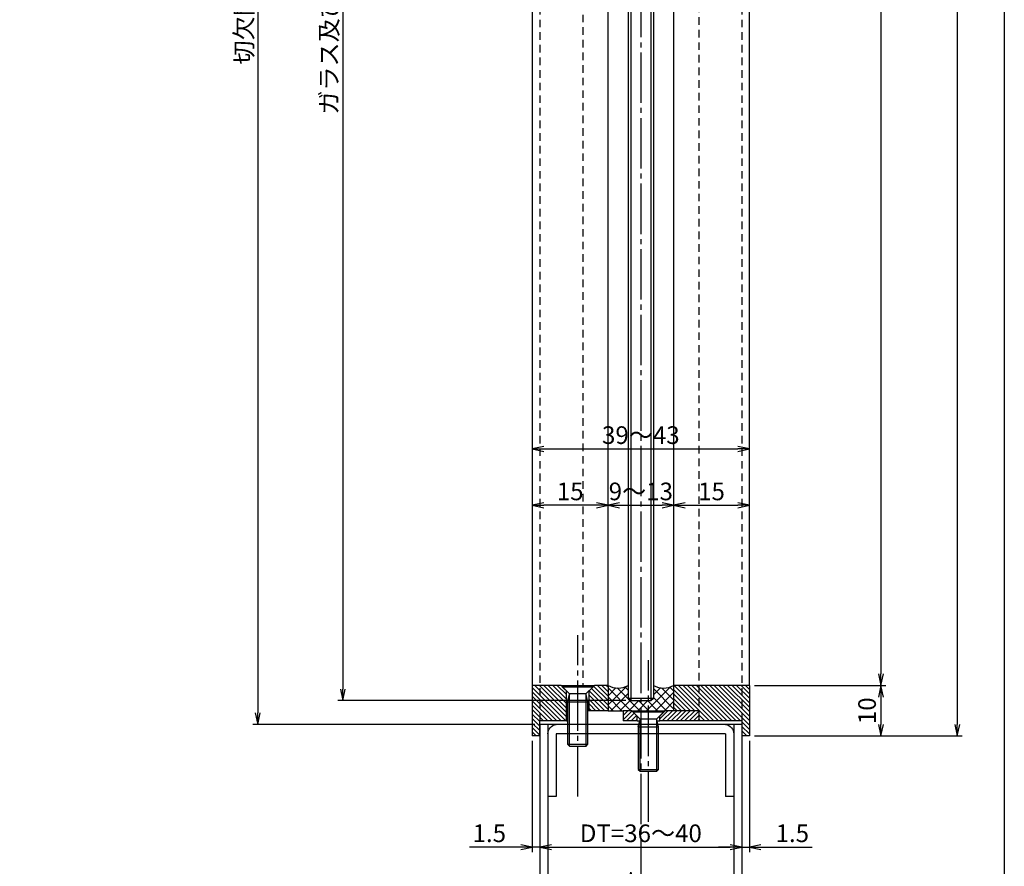
# Model space of a CAD drawing. Units: inches. Extents: x 240 to 1047, y 168 to 728.
# Drawn here: x 852 to 1047, y 280 to 448 of the extents above; entities that cross this region are included whole.
import ezdxf

# ---------------------------------------------------------------- set-up
doc = ezdxf.new("R2010")
doc.units = ezdxf.units.IN
doc.header["$MEASUREMENT"] = 0
doc.linetypes.add('CENS', pattern=[13, 10, -1, 1, -1])
doc.linetypes.add('HIDS', pattern=[2.5, 1.5, -1])
for name, color, linetype in [('01-下書線', 251, 'Continuous'), ('02-実線-1', 7, 'Continuous'), ('03-細線', 1, 'Continuous'), ('04-破線-1', 5, 'HIDS'), ('06-中心線', 1, 'CENS'), ('08-ﾊｯﾁﾝｸﾞ', 2, 'Continuous'), ('10-寸法', 3, 'Continuous'), ('11-ﾈｼﾞ関連', 7, 'Continuous'), ('図枠', 7, 'Continuous')]:
    doc.layers.add(name, color=color, linetype=linetype)
doc.styles.add('STD', font='TXT.shx', dxfattribs={"bigfont": 'bigfont.shx'})
doc.dimstyles.new('1：1', dxfattribs={"dimtxt": 3.5, "dimasz": 2.3, "dimexe": 1, "dimexo": 1, "dimgap": 1, "dimtad": 3, "dimdsep": 46, "dimtxsty": 'STD', "dimblk1": 'ARRI', "dimblk2": 'ARRI', "dimsah": 1, "dimcen": 0, "dimclrd": 3, "dimclre": 3, "dimclrt": 4, "dimadec": 0, "dimazin": 0, "dimtfac": 0.7, "dimtmove": 0, "dimatfit": 0, "dimldrblk": 'ARRI', "dimfxl": 0, "dimtvp": 1, "dimtolj": 1, "dimtzin": 0, "dimarcsym": 0})

# ---------------------------------------------------------------- blocks, each defined once
blk = doc.blocks.new('A$C7D8C5058')
at = {"layer": '01-下書線'}
for p, q in [((-20.43, 0.44), (-20.43, 40.94)), ((-18.83, 0.44), (-18.83, 40.94)), ((17.97, 0.44), (17.97, 40.94)), ((19.57, 0.44), (19.57, 40.94)), ((-17.23, 14.69), (-18.83, 14.69)), ((-17.23, 2.29), (-17.23, 14.69)), ((17.97, 14.69), (16.37, 14.69)), ((16.37, 2.29), (16.37, 14.69)), ((16.37, 2.29), (-17.23, 2.29)), ((19.57, 0.44), (-20.43, 0.44))]:
    blk.add_line(p, q, dxfattribs=at)
for centre, start, end in [((-17, 2.25), 178.9224, 262.7884), ((16.14, 2.25), 277.2116, 1.0776)]:
    blk.add_arc(centre, 1.83, start, end, dxfattribs=at)
at = {"layer": '03-細線', "color": 1, "linetype": 'Continuous'}
for p, q in [((-2.41, 29.69), (1.55, 52.19)), ((1.55, 52.19), (3.54, 40.94)), ((-40.43, 40.94), (-4.4, 40.94)), ((-4.4, 40.94), (-2.41, 29.69)), ((3.54, 40.94), (39.57, 40.94))]:
    blk.add_line(p, q, dxfattribs=at)
blk = doc.blocks.new('ARRI')
at = {"color": 0, "linetype": 'ByBlock'}
for p, q in [((0, 0), (-1, 0.213)), ((-1, -0.213), (0, 0)), ((0, 0), (-1, 0))]:
    blk.add_line(p, q, dxfattribs=at)
blk = doc.blocks.new('*D81')
at = {"layer": '10-寸法', "color": 3, "lineweight": -2}
for p, q in [((997.87, 315.85), (1023.94, 315.85)), ((1022.94, 313.55), (1022.94, 308.15)), ((997.87, 305.85), (1023.94, 305.85))]:
    blk.add_line(p, q, dxfattribs=at)
at = {"layer": 'Defpoints', "color": 0}
for p in [(996.87, 315.85), (996.87, 305.85), (1022.94, 305.85)]:
    blk.add_point(p, dxfattribs=at)
at = {"layer": '10-寸法', "color": 3, "lineweight": -2, "xscale": 2.3, "yscale": 2.3, "zscale": 2.3}
for p, rotation in [((1022.94, 315.85), 90), ((1022.94, 305.85), 270)]:
    blk.add_blockref('ARRI', p, dxfattribs=dict(at, rotation=rotation))
at = {"layer": '10-寸法', "color": 4, "insert": (1020.19, 310.85), "char_height": 3.5, "attachment_point": 5, "rotation": 90, "style": 'STD'}
blk.add_mtext('\\A1;10', dxfattribs=at)
blk = doc.blocks.new('*D68')
at = {"layer": '10-寸法', "color": 3, "lineweight": -2}
blk.add_line((966.57, 351.58), (956.17, 351.58), dxfattribs=at)
at = {"layer": 'Defpoints', "color": 0}
for p in [(953.87, 351.58), (953.87, 351.58), (968.87, 351.58)]:
    blk.add_point(p, dxfattribs=at)
at = {"layer": '10-寸法', "color": 3, "lineweight": -2, "xscale": 2.3, "yscale": 2.3, "zscale": 2.3, "rotation": 180}
blk.add_blockref('ARRI', (953.87, 351.58), dxfattribs=at)
at = {"layer": '10-寸法', "color": 3, "lineweight": -2, "xscale": 2.3, "yscale": 2.3, "zscale": 2.3}
blk.add_blockref('ARRI', (968.87, 351.58), dxfattribs=at)
at = {"layer": '10-寸法', "color": 4, "insert": (961.37, 354.33), "char_height": 3.5, "attachment_point": 5, "style": 'STD'}
blk.add_mtext('\\A1;15', dxfattribs=at)
blk = doc.blocks.new('*D69')
at = {"layer": '10-寸法', "color": 3, "lineweight": -2}
blk.add_line((971.17, 351.58), (979.57, 351.58), dxfattribs=at)
at = {"layer": 'Defpoints', "color": 0}
for p in [(968.87, 351.58), (981.87, 351.58), (981.87, 351.58)]:
    blk.add_point(p, dxfattribs=at)
at = {"layer": '10-寸法', "color": 3, "lineweight": -2, "xscale": 2.3, "yscale": 2.3, "zscale": 2.3, "rotation": 180}
blk.add_blockref('ARRI', (968.87, 351.58), dxfattribs=at)
at = {"layer": '10-寸法', "color": 3, "lineweight": -2, "xscale": 2.3, "yscale": 2.3, "zscale": 2.3}
blk.add_blockref('ARRI', (981.87, 351.58), dxfattribs=at)
at = {"layer": '10-寸法', "color": 4, "insert": (975.37, 354.33), "char_height": 3.5, "attachment_point": 5, "style": 'STD'}
blk.add_mtext('\\A1;9～13', dxfattribs=at)
blk = doc.blocks.new('*D70')
at = {"layer": '10-寸法', "color": 3, "lineweight": -2}
blk.add_line((984.17, 351.58), (994.57, 351.58), dxfattribs=at)
at = {"layer": 'Defpoints', "color": 0}
for p in [(981.87, 351.58), (996.87, 351.58), (996.87, 351.58)]:
    blk.add_point(p, dxfattribs=at)
at = {"layer": '10-寸法', "color": 3, "lineweight": -2, "xscale": 2.3, "yscale": 2.3, "zscale": 2.3, "rotation": 180}
blk.add_blockref('ARRI', (981.87, 351.58), dxfattribs=at)
at = {"layer": '10-寸法', "color": 3, "lineweight": -2, "xscale": 2.3, "yscale": 2.3, "zscale": 2.3}
blk.add_blockref('ARRI', (996.87, 351.58), dxfattribs=at)
at = {"layer": '10-寸法', "color": 4, "insert": (989.37, 354.33), "char_height": 3.5, "attachment_point": 5, "style": 'STD'}
blk.add_mtext('\\A1;15', dxfattribs=at)
blk = doc.blocks.new('*D71')
at = {"layer": '10-寸法', "color": 3, "lineweight": -2}
blk.add_line((956.17, 362.74), (994.57, 362.74), dxfattribs=at)
at = {"layer": 'Defpoints', "color": 0}
for p in [(953.87, 362.74), (996.87, 362.74), (996.87, 362.74)]:
    blk.add_point(p, dxfattribs=at)
at = {"layer": '10-寸法', "color": 3, "lineweight": -2, "xscale": 2.3, "yscale": 2.3, "zscale": 2.3, "rotation": 180}
blk.add_blockref('ARRI', (953.87, 362.74), dxfattribs=at)
at = {"layer": '10-寸法', "color": 3, "lineweight": -2, "xscale": 2.3, "yscale": 2.3, "zscale": 2.3}
blk.add_blockref('ARRI', (996.87, 362.74), dxfattribs=at)
at = {"layer": '10-寸法', "color": 4, "insert": (975.37, 365.49), "char_height": 3.5, "attachment_point": 5, "style": 'STD'}
blk.add_mtext('\\A1;39～43', dxfattribs=at)
blk = doc.blocks.new('*D97')
at = {"layer": '10-寸法', "color": 3, "lineweight": -2}
for p, q in [((954.37, 623.6), (898.48, 623.6)), ((899.48, 621.3), (899.48, 310.4)), ((954.37, 308.1), (898.48, 308.1))]:
    blk.add_line(p, q, dxfattribs=at)
at = {"layer": 'Defpoints', "color": 0}
for p in [(955.37, 623.6), (899.48, 308.1), (955.37, 308.1)]:
    blk.add_point(p, dxfattribs=at)
at = {"layer": '10-寸法', "color": 3, "lineweight": -2, "xscale": 2.3, "yscale": 2.3, "zscale": 2.3}
for p, rotation in [((899.48, 623.6), 90), ((899.48, 308.1), 270)]:
    blk.add_blockref('ARRI', p, dxfattribs=dict(at, rotation=rotation))
at = {"layer": '10-寸法', "color": 4, "insert": (896.73, 465.85), "char_height": 3.5, "attachment_point": 5, "rotation": 90, "style": 'STD'}
blk.add_mtext('\\A1;切欠開口寸法φ315.5ｍｍ', dxfattribs=at)
blk = doc.blocks.new('*D98')
at = {"layer": '10-寸法', "color": 3, "lineweight": -2}
for p, q in [((972.37, 618.85), (915.33, 618.85)), ((916.33, 616.55), (916.33, 315.15)), ((972.37, 312.85), (915.33, 312.85))]:
    blk.add_line(p, q, dxfattribs=at)
at = {"layer": 'Defpoints', "color": 0}
for p in [(973.37, 618.85), (916.33, 312.85), (973.37, 312.85)]:
    blk.add_point(p, dxfattribs=at)
at = {"layer": '10-寸法', "color": 3, "lineweight": -2, "xscale": 2.3, "yscale": 2.3, "zscale": 2.3}
for p, rotation in [((916.33, 618.85), 90), ((916.33, 312.85), 270)]:
    blk.add_blockref('ARRI', p, dxfattribs=dict(at, rotation=rotation))
at = {"layer": '10-寸法', "color": 4, "insert": (913.58, 465.85), "char_height": 3.5, "attachment_point": 5, "rotation": 90, "style": 'STD'}
blk.add_mtext('\\A1;ガラス及びアクリル寸法φ306ｍｍ', dxfattribs=at)
blk = doc.blocks.new('*D99')
at = {"layer": '10-寸法', "color": 3, "lineweight": -2}
for p, q in [((997.87, 625.85), (1039.05, 625.85)), ((1038.05, 623.55), (1038.05, 308.15)), ((997.87, 305.85), (1039.05, 305.85))]:
    blk.add_line(p, q, dxfattribs=at)
at = {"layer": 'Defpoints', "color": 0}
for p in [(996.87, 625.85), (996.87, 305.85), (1038.05, 305.85)]:
    blk.add_point(p, dxfattribs=at)
at = {"layer": '10-寸法', "color": 3, "lineweight": -2, "xscale": 2.3, "yscale": 2.3, "zscale": 2.3}
for p, rotation in [((1038.05, 625.85), 90), ((1038.05, 305.85), 270)]:
    blk.add_blockref('ARRI', p, dxfattribs=dict(at, rotation=rotation))
at = {"layer": '10-寸法', "color": 4, "insert": (1035.3, 465.85), "char_height": 3.5, "attachment_point": 5, "rotation": 90, "style": 'STD'}
blk.add_mtext('\\A1;外法φ320', dxfattribs=at)
blk = doc.blocks.new('*D100')
at = {"layer": '10-寸法', "color": 3, "lineweight": -2}
for p, q in [((997.87, 615.85), (1023.94, 615.85)), ((1022.94, 613.55), (1022.94, 318.15)), ((997.87, 315.85), (1023.94, 315.85))]:
    blk.add_line(p, q, dxfattribs=at)
at = {"layer": 'Defpoints', "color": 0}
for p in [(996.87, 615.85), (996.87, 315.85), (1022.94, 315.85)]:
    blk.add_point(p, dxfattribs=at)
at = {"layer": '10-寸法', "color": 3, "lineweight": -2, "xscale": 2.3, "yscale": 2.3, "zscale": 2.3}
for p, rotation in [((1022.94, 615.85), 90), ((1022.94, 315.85), 270)]:
    blk.add_blockref('ARRI', p, dxfattribs=dict(at, rotation=rotation))
at = {"layer": '10-寸法', "color": 4, "insert": (1020.19, 465.85), "char_height": 3.5, "attachment_point": 5, "rotation": 90, "style": 'STD'}
blk.add_mtext('\\A1;内法φ300', dxfattribs=at)
blk = doc.blocks.new('*D111')
at = {"layer": '10-寸法', "color": 3, "lineweight": -2}
blk.add_line((957.67, 283.8), (993.07, 283.8), dxfattribs=at)
at = {"layer": 'Defpoints', "color": 0}
for p in [(955.37, 283.8), (995.37, 283.8), (995.37, 283.8)]:
    blk.add_point(p, dxfattribs=at)
at = {"layer": '10-寸法', "color": 3, "lineweight": -2, "xscale": 2.3, "yscale": 2.3, "zscale": 2.3, "rotation": 180}
blk.add_blockref('ARRI', (955.37, 283.8), dxfattribs=at)
at = {"layer": '10-寸法', "color": 3, "lineweight": -2, "xscale": 2.3, "yscale": 2.3, "zscale": 2.3}
blk.add_blockref('ARRI', (995.37, 283.8), dxfattribs=at)
at = {"layer": '10-寸法', "color": 4, "insert": (975.37, 286.55), "char_height": 3.5, "attachment_point": 5, "style": 'STD'}
blk.add_mtext('\\A1;DT=36～40', dxfattribs=at)
blk = doc.blocks.new('*D112')
at = {"layer": '10-寸法', "color": 3, "lineweight": -2}
for p, q in [((953.87, 304.85), (953.87, 282.8)), ((951.57, 283.8), (941.43, 283.8)), ((955.37, 283.8), (953.87, 283.8)), ((957.67, 283.8), (959.97, 283.8))]:
    blk.add_line(p, q, dxfattribs=at)
at = {"layer": 'Defpoints', "color": 0}
for p in [(953.87, 305.85), (953.87, 283.8), (955.37, 283.8)]:
    blk.add_point(p, dxfattribs=at)
at = {"layer": '10-寸法', "color": 3, "lineweight": -2, "xscale": 2.3, "yscale": 2.3, "zscale": 2.3}
blk.add_blockref('ARRI', (953.87, 283.8), dxfattribs=at)
at = {"layer": '10-寸法', "color": 3, "lineweight": -2, "xscale": 2.3, "yscale": 2.3, "zscale": 2.3, "rotation": 180}
blk.add_blockref('ARRI', (955.37, 283.8), dxfattribs=at)
at = {"layer": '10-寸法', "color": 4, "insert": (945.35, 286.55), "char_height": 3.5, "attachment_point": 5, "style": 'STD'}
blk.add_mtext('\\A1;1.5', dxfattribs=at)
blk = doc.blocks.new('*D113')
at = {"layer": '10-寸法', "color": 3, "lineweight": -2}
for p, q in [((996.87, 304.85), (996.87, 282.8)), ((993.07, 283.8), (990.77, 283.8)), ((995.37, 283.8), (996.87, 283.8)), ((999.17, 283.8), (1009.3, 283.8))]:
    blk.add_line(p, q, dxfattribs=at)
at = {"layer": 'Defpoints', "color": 0}
for p in [(996.87, 305.85), (995.37, 283.8), (996.87, 283.8)]:
    blk.add_point(p, dxfattribs=at)
at = {"layer": '10-寸法', "color": 3, "lineweight": -2, "xscale": 2.3, "yscale": 2.3, "zscale": 2.3}
blk.add_blockref('ARRI', (995.37, 283.8), dxfattribs=at)
at = {"layer": '10-寸法', "color": 3, "lineweight": -2, "xscale": 2.3, "yscale": 2.3, "zscale": 2.3, "rotation": 180}
blk.add_blockref('ARRI', (996.87, 283.8), dxfattribs=at)
at = {"layer": '10-寸法', "color": 4, "insert": (1005.38, 286.55), "char_height": 3.5, "attachment_point": 5, "style": 'STD'}
blk.add_mtext('\\A1;1.5', dxfattribs=at)
blk = doc.blocks.new('A$C722118FD')
at = {"layer": '11-ﾈｼﾞ関連', "color": 7, "linetype": 'Continuous'}
for p, q in [((-1.84, 12.04), (-1.49, 12.39)), ((-1.84, 3.6), (-1.84, 12.04)), ((-1.84, 12.04), (2.16, 12.04)), ((-1.49, 12.39), (1.81, 12.39)), ((1.81, 12.39), (2.16, 12.04)), ((2.16, 12.04), (2.16, 3.6)), ((-1.84, 3.6), (2.16, 3.6)), ((-1.84, 3.6), (-1.49, 2.2)), ((1.84, 2.04), (-1.53, 2.04)), ((2.16, 3.6), (1.81, 2.2)), ((-1.61, 1.92), (-2.84, 0.69)), ((3.16, 0.69), (-2.84, 0.69)), ((-2.84, 0.69), (-2.84, 0.39)), ((-2.84, 0.39), (3.16, 0.39)), ((1.92, 1.92), (3.16, 0.69)), ((3.16, 0.39), (3.16, 0.69))]:
    blk.add_line(p, q, dxfattribs=at)
at = {"layer": '11-ﾈｼﾞ関連', "color": 1, "linetype": 'Continuous'}
for p, q in [((-1.49, 12.39), (-1.49, 2.2)), ((1.81, 12.39), (1.81, 2.2))]:
    blk.add_line(p, q, dxfattribs=at)
at = {"layer": '11-ﾈｼﾞ関連', "color": 7, "linetype": 'Continuous'}
for centre, start, end in [((-1.89, 2.2), 315, 0), ((2.21, 2.2), 180, 225)]:
    blk.add_arc(centre, 0.4, start, end, dxfattribs=at)

msp = doc.modelspace()

# ---------------------------------------------------------------- hatches: boundary and pattern name
at = {"layer": '08-ﾊｯﾁﾝｸﾞ'}
h = msp.add_hatch(dxfattribs=at)
h.set_pattern_fill('ANSI31', color=256, scale=5, style=0)
h.set_pattern_definition([(315, (0, 931.7068), (-0.44194174, -0.44194174), [])])
h.paths.add_polyline_path([(955.366, 308.853), (955.366, 305.853), (953.866, 305.853), (953.866, 315.853), (955.366, 315.853)])
h.paths.add_polyline_path([(960.616, 308.853), (955.366, 308.853), (955.366, 315.853), (959.566, 315.853), (960.616, 314.803)])
h.paths.add_polyline_path([(968.866, 310.853), (965.116, 310.853), (965.116, 314.803), (966.166, 315.853), (968.866, 315.853)])
h = msp.add_hatch(dxfattribs=at)
h.set_pattern_fill('NET', color=256, scale=10, angle=45, style=0)
h.set_pattern_definition([(315, (301.4382, 883.8177), (-0.8838835, -0.8838835), []), (225, (301.4382, 883.8177), (-0.8838835, 0.8838835), [])])
h.paths.add_polyline_path([(972.866, 313.353), (973.366, 312.853), (975.366, 312.853), (975.366, 310.853), (974.116, 310.853), (973.916, 310.853), (971.866, 310.853), (968.866, 310.853), (968.866, 315.853, 0.25), (972.866, 315.853)])
h.paths.add_polyline_path([(977.116, 310.853), (975.366, 310.853), (975.366, 312.853), (977.116, 312.853)])
h.paths.add_polyline_path([(981.866, 310.853), (980.316, 310.853), (977.116, 310.853), (977.116, 312.853), (977.366, 312.853), (977.866, 313.353), (977.866, 315.853, 0.25), (981.866, 315.853)])
h = msp.add_hatch(dxfattribs=at)
h.set_pattern_fill('ANSI31', color=256, scale=5, style=0)
h.set_pattern_definition([(315, (1728.0365, 1071.49334), (-0.44194174, -0.44194174), [])])
h.paths.add_polyline_path([(996.866, 305.853), (995.366, 305.853), (995.366, 308.853), (986.866, 308.853), (986.866, 310.853), (981.866, 310.853), (981.866, 315.853), (996.866, 315.853)])
h = msp.add_hatch(dxfattribs=at)
h.set_pattern_fill('ANSI31', color=256, scale=5, angle=90, style=0)
h.set_pattern_definition([(225, (0, 931.7068), (-0.44194174, 0.44194174), [])])
h.paths.add_polyline_path([(974.616, 308.853), (974.616, 309.803), (973.566, 310.853), (971.866, 310.853), (971.866, 308.853)])
h.paths.add_polyline_path([(986.866, 308.853), (986.866, 310.853), (980.166, 310.853), (979.116, 309.803), (979.116, 308.853)])

# ---------------------------------------------------------------- linework, layer by layer
at = {"layer": '01-下書線'}
for p, q in [((973.366, 618.853), (973.366, 312.853)), ((977.366, 618.853), (977.366, 312.853)), ((972.866, 618.353), (972.866, 313.353)), ((977.866, 618.353), (977.866, 313.353)), ((972.866, 313.353), (973.366, 312.853)), ((972.866, 313.353), (977.866, 313.353)), ((973.366, 312.853), (977.366, 312.853)), ((977.366, 312.853), (977.866, 313.353))]:
    msp.add_line(p, q, dxfattribs=at)
at = {"layer": '02-実線-1'}
for p, q in [((953.866, 615.853), (953.866, 315.853)), ((968.866, 315.853), (968.866, 615.853)), ((981.866, 615.853), (981.866, 315.853)), ((996.866, 315.853), (996.866, 615.853)), ((959.566, 315.853), (953.866, 315.853)), ((953.866, 315.853), (953.866, 305.853)), ((960.616, 308.853), (960.616, 314.803)), ((965.116, 310.853), (965.116, 314.803)), ((968.866, 315.853), (966.166, 315.853)), ((968.866, 315.853), (968.866, 310.853)), ((981.866, 315.853), (981.866, 310.853)), ((996.866, 315.853), (981.866, 315.853)), ((996.866, 315.853), (996.866, 305.853)), ((968.866, 310.853), (964.866, 310.853)), ((971.866, 310.853), (971.866, 308.853)), ((973.566, 310.853), (971.866, 310.853)), ((986.866, 310.853), (980.166, 310.853)), ((986.866, 310.853), (986.866, 308.853)), ((960.616, 308.853), (955.366, 308.853)), ((955.366, 305.853), (955.366, 308.853)), ((974.616, 308.853), (971.866, 308.853)), ((974.616, 308.853), (974.616, 309.803)), ((979.116, 308.853), (979.116, 309.803)), ((995.366, 308.853), (979.116, 308.853)), ((995.366, 308.853), (995.366, 305.853)), ((955.366, 305.853), (953.866, 305.853)), ((996.866, 305.853), (995.366, 305.853))]:
    msp.add_line(p, q, dxfattribs=at)
at = {"layer": '02-実線-1', "color": 7, "linetype": 'Continuous'}
for p, q in [((960.616, 314.803), (959.566, 315.853)), ((965.116, 314.803), (966.166, 315.853)), ((974.616, 309.803), (973.566, 310.853)), ((979.116, 309.803), (980.166, 310.853))]:
    msp.add_line(p, q, dxfattribs=at)
at = {"layer": '03-細線'}
for p, q in [((959.566, 315.853), (959.866, 315.853)), ((965.866, 315.853), (966.166, 315.853)), ((968.866, 310.853), (971.866, 310.853)), ((973.566, 310.853), (973.866, 310.853)), ((979.866, 310.853), (980.166, 310.853)), ((960.616, 308.853), (960.866, 308.853)), ((974.616, 308.853), (975.098, 308.853)), ((978.634, 308.853), (979.116, 308.853))]:
    msp.add_line(p, q, dxfattribs=at)
for centre in [(970.866, 319.603), (979.866, 319.603)]:
    msp.add_arc(centre, 4.25, 241.92751, 298.07249, dxfattribs=at)
at = {"layer": '04-破線-1'}
for p, q in [((955.366, 622.853), (955.366, 308.853)), ((995.366, 622.853), (995.366, 308.853)), ((986.866, 620.853), (986.866, 310.853)), ((963.866, 463.838), (963.866, 315.853))]:
    msp.add_line(p, q, dxfattribs=at)
at = {"layer": '06-中心線', "color": 1, "linetype": 'CENS'}
msp.add_line((975.366, 675.355), (975.366, 256.352), dxfattribs=at)
at = {"layer": '06-中心線'}
for p, q in [((962.866, 293.853), (962.866, 325.853)), ((976.866, 288.853), (976.866, 320.853))]:
    msp.add_line(p, q, dxfattribs=at)
at = {"layer": '図枠'}
msp.add_lwpolyline([(240.38, 727.853), (1047.38, 727.853), (1047.38, 167.853), (240.38, 167.853)], close=True, dxfattribs=at)

# ---------------------------------------------------------------- block references
at = {"layer": '02-実線-1', "xscale": -1, "rotation": 180}
msp.add_blockref('A$C7D8C5058', (975.797, 308.542), dxfattribs=at)
at = {"layer": '11-ﾈｼﾞ関連', "xscale": -1, "rotation": 180}
for p in [(962.708, 316.241), (976.708, 311.241)]:
    msp.add_blockref('A$C722118FD', p, dxfattribs=at)

# ---------------------------------------------------------------- dimensions: what is measured, and where the dimension line sits
at = {"layer": '10-寸法'}
for base, p1, p2, text, picture, middle in [((1038.052, 305.853), (996.866, 625.853), (996.866, 305.853), '外法φ<>', '*D99', (1035.302, 465.853)), ((899.478, 308.103), (955.366, 623.603), (955.366, 308.103), '切欠開口寸法φ<>ｍｍ', '*D97', (896.728, 465.853)), ((916.33, 312.853), (973.366, 618.853), (973.366, 312.853), 'ガラス及びアクリル寸法φ<>ｍｍ', '*D98', (913.58, 465.853)), ((1022.943, 315.853), (996.866, 615.853), (996.866, 315.853), '内法φ<>', '*D100', (1020.193, 465.853))]:
    dim = msp.add_linear_dim(base=base, p1=p1, p2=p2, angle=90, text=text, dimstyle='1：1', dxfattribs=at)
    dim.commit()
    dim.dimension.update_dxf_attribs({"geometry": picture, "text_midpoint": middle})
for base, p1, p2, text, picture, middle in [((996.866, 362.736), (953.866, 362.736), (996.866, 362.736), '39～<>', '*D71', (975.366, 365.486)), ((995.366, 283.802), (955.366, 283.802), (995.366, 283.802), 'DT=36～<>', '*D111', (975.366, 286.552))]:
    dim = msp.add_linear_dim(base=base, p1=p1, p2=p2, text=text, dimstyle='1：1', dxfattribs=at)
    dim.commit()
    dim.dimension.update_dxf_attribs({"geometry": picture, "text_midpoint": middle})
for base, p1, p2, picture, middle in [((953.866, 351.58), (968.866, 351.58), (953.866, 351.58), '*D68', (961.366, 354.33)), ((996.866, 351.58), (981.866, 351.58), (996.866, 351.58), '*D70', (989.366, 354.33)), ((953.866, 283.802), (955.366, 283.802), (953.866, 305.853), '*D112', (945.349, 286.552))]:
    dim = msp.add_linear_dim(base=base, p1=p1, p2=p2, dimstyle='1：1', dxfattribs=at)
    dim.commit()
    dim.dimension.update_dxf_attribs({"geometry": picture, "text_midpoint": middle})
dim = msp.add_linear_dim(base=(981.866, 351.58), p1=(968.866, 351.58), p2=(981.866, 351.58), text='9～<>', dimstyle='1：1', dxfattribs=at)
dim.commit()
dim.dimension.update_dxf_attribs({"geometry": '*D69', "text_midpoint": (975.366, 351.58), "dimtype": 160})
for base, p1, angle, picture, middle in [((1022.943, 305.853), (996.866, 315.853), 90, '*D81', (1020.193, 310.853)), ((996.866, 283.802), (995.366, 283.802), 180, '*D113', (1005.382, 286.552))]:
    dim = msp.add_linear_dim(base=base, p1=p1, p2=(996.866, 305.853), angle=angle, dimstyle='1：1', dxfattribs=at)
    dim.commit()
    dim.dimension.update_dxf_attribs({"geometry": picture, "text_midpoint": middle})

doc.saveas('drawing.dxf')
